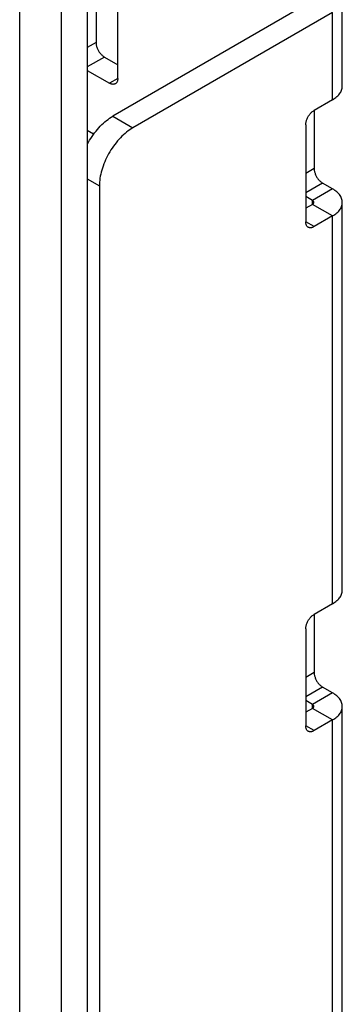
# Model space of a CAD drawing. Units: millimetres. Extents: x -45 to 54, y -212 to 83.
# Drawn here: x 40 to 54, y -22 to 20 of the extents above; entities that cross this region are included whole.
import ezdxf

# ---------------------------------------------------------------- set-up
doc = ezdxf.new("R2010")
doc.units = ezdxf.units.MM
doc.header["$LTSCALE"] = 16.335
doc.layers.get('0').update_dxf_attribs({"linetype": 'CONTINUOUS'})
doc.layers.add('ASSI', color=7, linetype='CONTINUOUS')

msp = doc.modelspace()

# ---------------------------------------------------------------- linework, layer by layer
at = {"color": 7, "linetype": 'CONTINUOUS'}
for p, q in [((42.907, 25.265), (42.907, -206.613)), ((43.275, 22.092), (43.275, 18.581)), ((44.194, 17.07), (44.194, 21.153)), ((52.397, 20.336), (43.982, 15.477)), ((53.655, 16.743), (53.655, 20.417)), ((53.245, 19.846), (44.831, 14.987)), ((43.628, 17.969), (44.194, 17.642)), ((42.907, 17.405), (43.841, 16.866)), ((53.245, 16.172), (52.467, 15.723)), ((52.467, 15.723), (52.467, 13.273)), ((52.114, 15.11), (52.114, 11.028)), ((43.175, 14.719), (42.907, 14.874)), ((43.416, 12.538), (43.416, -63.394)), ((53.245, 12.416), (52.821, 12.661)), ((52.397, 11.926), (52.114, 12.089)), ((52.397, 11.763), (52.114, 11.599)), ((53.655, -4.485), (53.655, 11.844)), ((53.245, 11.273), (52.467, 10.824)), ((53.245, -5.057), (52.467, -5.506)), ((52.467, -5.506), (52.467, -7.955)), ((52.114, -6.118), (52.114, -10.2)), ((53.245, -8.812), (52.821, -8.567)), ((52.397, -9.302), (52.114, -9.139)), ((52.397, -9.465), (52.114, -9.629)), ((53.655, -37.144), (53.655, -9.384)), ((53.245, -9.955), (52.467, -10.404))]:
    msp.add_line(p, q, dxfattribs=at)
at = {"color": 250, "linetype": 'CONTINUOUS'}
for p, q in [((53.245, 16.172), (53.245, 19.846)), ((43.275, 18.581), (42.907, 18.369)), ((43.628, 17.969), (42.907, 17.552)), ((44.194, 17.07), (43.841, 16.866)), ((43.982, 15.477), (44.831, 14.987)), ((52.467, 13.273), (52.114, 13.069)), ((42.907, 12.832), (43.416, 12.538)), ((52.821, 12.661), (52.114, 12.253)), ((53.245, 12.416), (52.397, 11.926)), ((52.397, 11.763), (52.397, 11.926)), ((53.245, 11.273), (52.397, 11.763)), ((53.245, -5.057), (53.245, 11.273)), ((52.467, 10.824), (52.114, 11.028)), ((52.467, -7.955), (52.114, -8.159)), ((52.821, -8.567), (52.114, -8.976)), ((53.245, -8.812), (52.397, -9.302)), ((52.397, -9.465), (52.397, -9.302)), ((53.245, -9.955), (52.397, -9.465)), ((52.467, -10.404), (52.114, -10.2)), ((53.245, -37.715), (53.245, -9.955))]:
    msp.add_line(p, q, dxfattribs=at)
at = {"color": 7, "linetype": 'CONTINUOUS'}
for points in [[(43.275, 18.581), (43.276, 18.554), (43.278, 18.526), (43.282, 18.497), (43.287, 18.468), (43.294, 18.439), (43.302, 18.409), (43.311, 18.379), (43.322, 18.349), (43.335, 18.32), (43.348, 18.29), (43.363, 18.261), (43.378, 18.232), (43.395, 18.204), (43.413, 18.177), (43.432, 18.151), (43.452, 18.125), (43.472, 18.101), (43.493, 18.078), (43.515, 18.056), (43.537, 18.035), (43.56, 18.016), (43.582, 17.999), (43.605, 17.983), (43.628, 17.969)], [(44.194, 17.07), (44.193, 17.044), (44.191, 17.019), (44.187, 16.995), (44.182, 16.972), (44.175, 16.95), (44.167, 16.93), (44.158, 16.911), (44.147, 16.894), (44.135, 16.878), (44.121, 16.864), (44.106, 16.852), (44.091, 16.841)], [(44.091, 16.841), (44.074, 16.833), (44.056, 16.826), (44.037, 16.822), (44.017, 16.819), (43.997, 16.818), (43.976, 16.819), (43.954, 16.822), (43.932, 16.827), (43.91, 16.834), (43.887, 16.843), (43.864, 16.854), (43.841, 16.866)], [(53.245, 16.172), (53.296, 16.203), (53.343, 16.235), (53.388, 16.268), (53.429, 16.303), (53.468, 16.339), (53.503, 16.376), (53.534, 16.414), (53.562, 16.454), (53.587, 16.493), (53.607, 16.534), (53.625, 16.575), (53.638, 16.617), (53.647, 16.659), (53.653, 16.701), (53.655, 16.743)], [(42.907, 14.285), (42.913, 14.297), (42.959, 14.38), (43.006, 14.463), (43.056, 14.544), (43.108, 14.623), (43.162, 14.701), (43.217, 14.777), (43.275, 14.85), (43.334, 14.922), (43.395, 14.99), (43.456, 15.057), (43.52, 15.12), (43.584, 15.181), (43.649, 15.239), (43.714, 15.293), (43.781, 15.344), (43.847, 15.392), (43.914, 15.436), (43.982, 15.477)], [(52.114, 15.11), (52.115, 15.138), (52.117, 15.165), (52.121, 15.194), (52.126, 15.223), (52.133, 15.252), (52.141, 15.282), (52.15, 15.312), (52.161, 15.342), (52.173, 15.371), (52.187, 15.401), (52.202, 15.43), (52.217, 15.459), (52.234, 15.487), (52.252, 15.514), (52.271, 15.54), (52.291, 15.566), (52.311, 15.59), (52.332, 15.613), (52.354, 15.635), (52.376, 15.656), (52.398, 15.675), (52.421, 15.692), (52.444, 15.708), (52.467, 15.723)], [(44.831, 14.987), (44.763, 14.946), (44.696, 14.902), (44.629, 14.854), (44.563, 14.803), (44.497, 14.749), (44.432, 14.691), (44.368, 14.63), (44.305, 14.567), (44.243, 14.501), (44.183, 14.432), (44.123, 14.36), (44.066, 14.287), (44.01, 14.211), (43.956, 14.133), (43.904, 14.054), (43.855, 13.973), (43.807, 13.89), (43.762, 13.807), (43.719, 13.722), (43.679, 13.636), (43.641, 13.55), (43.606, 13.464), (43.574, 13.377), (43.544, 13.29), (43.518, 13.203), (43.494, 13.117), (43.474, 13.031), (43.456, 12.946), (43.442, 12.862), (43.431, 12.779), (43.423, 12.697), (43.418, 12.617), (43.416, 12.538)], [(52.467, 13.273), (52.468, 13.246), (52.47, 13.218), (52.474, 13.19), (52.479, 13.161), (52.486, 13.131), (52.494, 13.102), (52.504, 13.072), (52.515, 13.042), (52.527, 13.012), (52.54, 12.983), (52.555, 12.953), (52.571, 12.925), (52.588, 12.897), (52.606, 12.87), (52.624, 12.843), (52.644, 12.818), (52.665, 12.793), (52.686, 12.77), (52.707, 12.748), (52.729, 12.728), (52.752, 12.709), (52.775, 12.691), (52.798, 12.675), (52.821, 12.661)], [(53.655, 11.844), (53.653, 11.887), (53.647, 11.929), (53.638, 11.971), (53.625, 12.012), (53.607, 12.054), (53.587, 12.094), (53.562, 12.134), (53.534, 12.173), (53.503, 12.211), (53.468, 12.249), (53.429, 12.285), (53.388, 12.32), (53.343, 12.353), (53.296, 12.385), (53.245, 12.416)], [(52.455, 11.844), (52.455, 11.85), (52.454, 11.857), (52.453, 11.862), (52.451, 11.868), (52.448, 11.874), (52.445, 11.88), (52.442, 11.886), (52.438, 11.891), (52.433, 11.897), (52.428, 11.902), (52.423, 11.907), (52.417, 11.912), (52.411, 11.917), (52.404, 11.922), (52.397, 11.926)], [(52.397, 11.763), (52.404, 11.767), (52.411, 11.772), (52.417, 11.777), (52.423, 11.782), (52.428, 11.787), (52.433, 11.792), (52.438, 11.797), (52.442, 11.803), (52.445, 11.809), (52.448, 11.815), (52.451, 11.82), (52.453, 11.826), (52.454, 11.832), (52.455, 11.838), (52.455, 11.844)], [(53.245, 11.273), (53.296, 11.304), (53.343, 11.336), (53.388, 11.369), (53.429, 11.404), (53.468, 11.44), (53.503, 11.477), (53.534, 11.516), (53.562, 11.555), (53.587, 11.595), (53.607, 11.635), (53.625, 11.676), (53.638, 11.718), (53.647, 11.76), (53.653, 11.802), (53.655, 11.844)], [(52.217, 10.799), (52.202, 10.809), (52.187, 10.822), (52.173, 10.835), (52.161, 10.851), (52.15, 10.868), (52.141, 10.887), (52.133, 10.907), (52.126, 10.929), (52.121, 10.952), (52.117, 10.976), (52.115, 11.001), (52.114, 11.028)], [(52.467, 10.824), (52.444, 10.811), (52.421, 10.801), (52.398, 10.792), (52.376, 10.785), (52.354, 10.78), (52.332, 10.777), (52.311, 10.776), (52.291, 10.776), (52.271, 10.779), (52.252, 10.784), (52.234, 10.79), (52.217, 10.799)], [(53.245, -5.057), (53.296, -5.026), (53.343, -4.994), (53.388, -4.96), (53.429, -4.925), (53.468, -4.889), (53.503, -4.852), (53.534, -4.814), (53.562, -4.775), (53.587, -4.735), (53.607, -4.694), (53.625, -4.653), (53.638, -4.611), (53.647, -4.57), (53.653, -4.527), (53.655, -4.485)], [(52.114, -6.118), (52.115, -6.091), (52.117, -6.063), (52.121, -6.034), (52.126, -6.005), (52.133, -5.976), (52.141, -5.946), (52.15, -5.916), (52.161, -5.887), (52.173, -5.857), (52.187, -5.827), (52.202, -5.798), (52.217, -5.77), (52.234, -5.742), (52.252, -5.714), (52.271, -5.688), (52.291, -5.662), (52.311, -5.638), (52.332, -5.615), (52.354, -5.593), (52.376, -5.572), (52.398, -5.553), (52.421, -5.536), (52.444, -5.52), (52.467, -5.506)], [(52.467, -7.955), (52.468, -7.982), (52.47, -8.01), (52.474, -8.038), (52.479, -8.067), (52.486, -8.097), (52.494, -8.127), (52.504, -8.156), (52.515, -8.186), (52.527, -8.216), (52.54, -8.246), (52.555, -8.275), (52.571, -8.303), (52.588, -8.331), (52.606, -8.359), (52.624, -8.385), (52.644, -8.41), (52.665, -8.435), (52.686, -8.458), (52.707, -8.48), (52.729, -8.501), (52.752, -8.52), (52.775, -8.537), (52.798, -8.553), (52.821, -8.567)], [(53.655, -9.384), (53.653, -9.342), (53.647, -9.299), (53.638, -9.257), (53.625, -9.216), (53.607, -9.175), (53.587, -9.134), (53.562, -9.094), (53.534, -9.055), (53.503, -9.017), (53.468, -8.98), (53.429, -8.944), (53.388, -8.909), (53.343, -8.875), (53.296, -8.843), (53.245, -8.812)], [(52.455, -9.384), (52.455, -9.378), (52.454, -9.372), (52.453, -9.366), (52.451, -9.36), (52.448, -9.354), (52.445, -9.348), (52.442, -9.342), (52.438, -9.337), (52.433, -9.331), (52.428, -9.326), (52.423, -9.321), (52.417, -9.316), (52.411, -9.311), (52.404, -9.307), (52.397, -9.302)], [(52.397, -9.465), (52.404, -9.461), (52.411, -9.456), (52.417, -9.452), (52.423, -9.447), (52.428, -9.442), (52.433, -9.436), (52.438, -9.431), (52.442, -9.425), (52.445, -9.419), (52.448, -9.414), (52.451, -9.408), (52.453, -9.402), (52.454, -9.396), (52.455, -9.39), (52.455, -9.384)], [(53.245, -9.955), (53.296, -9.925), (53.343, -9.892), (53.388, -9.859), (53.429, -9.824), (53.468, -9.788), (53.503, -9.751), (53.534, -9.713), (53.562, -9.673), (53.587, -9.634), (53.607, -9.593), (53.625, -9.552), (53.638, -9.51), (53.647, -9.468), (53.653, -9.426), (53.655, -9.384)], [(52.217, -10.429), (52.202, -10.419), (52.187, -10.407), (52.173, -10.393), (52.161, -10.377), (52.15, -10.36), (52.141, -10.341), (52.133, -10.321), (52.126, -10.299), (52.121, -10.276), (52.117, -10.252), (52.115, -10.227), (52.114, -10.2)], [(52.467, -10.404), (52.444, -10.417), (52.421, -10.428), (52.398, -10.436), (52.376, -10.443), (52.354, -10.448), (52.332, -10.452), (52.311, -10.453), (52.291, -10.452), (52.271, -10.449), (52.252, -10.444), (52.234, -10.438), (52.217, -10.429)]]:
    msp.add_lwpolyline(points, dxfattribs=at)
at = {"layer": 'ASSI', "color": 7, "linetype": 'CONTINUOUS'}
for p, q in [((41.825, -210.585), (41.825, 33.948)), ((40.058, -211.606), (40.058, 32.927))]:
    msp.add_line(p, q, dxfattribs=at)

doc.saveas('drawing.dxf')
